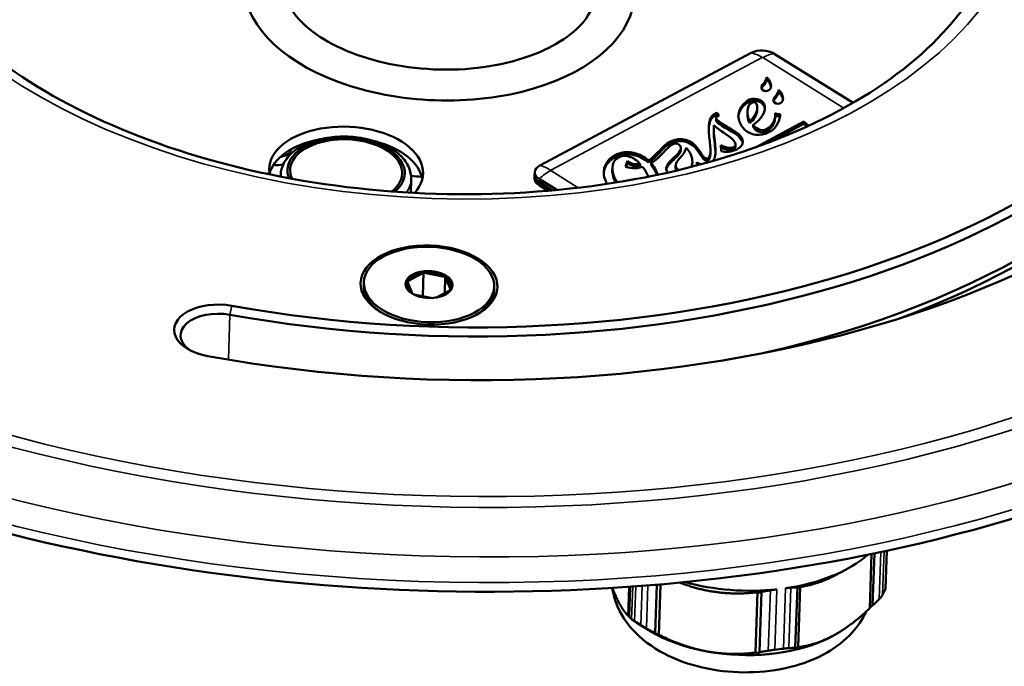
# Model space of a CAD drawing. Units: millimetres. Extents: x 4575 to 6468, y 1847 to 2892.
# Drawn here: x 6011 to 6087, y 2497 to 2546 of the extents above; entities that cross this region are included whole.
import ezdxf

# ---------------------------------------------------------------- set-up
doc = ezdxf.new("R2010")
doc.units = ezdxf.units.MM
doc.header["$LTSCALE"] = 5
doc.layers.add('Sichtbar (ISO)', color=7, linetype='Continuous', lineweight=50)
doc.layers.add('Sichtbar schmal (ISO)', color=7, linetype='Continuous', lineweight=35)

msp = doc.modelspace()

# ---------------------------------------------------------------- linework, layer by layer
at = {"layer": 'Sichtbar (ISO)'}
for p, q in [((6067.496, 2543.767), (6051.282, 2535.129)), ((6075.302, 2539.939), (6069.263, 2543.706)), ((6068.672, 2541.711), (6068.677, 2541.874)), ((6069.588, 2540.744), (6069.593, 2540.907)), ((6067.957, 2539.388), (6067.962, 2539.551)), ((6068.476, 2539.863), (6068.471, 2539.699)), ((6064.8, 2538.612), (6064.806, 2538.775)), ((6064.891, 2539.178), (6064.886, 2539.014)), ((6064.948, 2538.928), (6064.886, 2539.014)), ((6065.043, 2538.969), (6064.891, 2539.178)), ((6067.201, 2539.117), (6067.206, 2539.28)), ((6069.329, 2538.773), (6069.334, 2538.937)), ((6069.718, 2539.092), (6069.716, 2539.018)), ((6064.618, 2537.893), (6064.624, 2538.057)), ((6067.382, 2538.535), (6067.377, 2538.372)), ((6067.641, 2538.245), (6067.635, 2538.082)), ((6071.532, 2538.501), (6067.821, 2536.525)), ((6068.647, 2537.919), (6068.641, 2537.756)), ((6071.526, 2538.338), (6068.787, 2536.879)), ((6071.532, 2538.501), (6071.526, 2538.338)), ((6062.105, 2536.306), (6062.11, 2536.469)), ((6062.496, 2536.502), (6062.493, 2536.429)), ((6065.165, 2536.694), (6065.195, 2536.235)), ((6066.287, 2536.587), (6066.293, 2536.75)), ((6064.365, 2536.006), (6064.371, 2536.169)), ((6056.846, 2534.793), (6056.852, 2534.957)), ((6058.006, 2535.494), (6057.856, 2535.06)), ((6058, 2535.331), (6057.9, 2535.043)), ((6058.006, 2535.494), (6058, 2535.331)), ((6058.987, 2535.257), (6058.981, 2535.094)), ((6059.624, 2535.526), (6059.618, 2535.363)), ((6059.834, 2535.315), (6059.828, 2535.151)), ((6061.697, 2534.982), (6061.703, 2535.145)), ((6062.978, 2535.228), (6062.983, 2535.391)), ((6063.333, 2535.39), (6063.329, 2535.28)), ((6030.567, 2534.584), (6030.401, 2534.495)), ((6030.563, 2534.461), (6030.567, 2534.584)), ((6031.431, 2534.286), (6031.436, 2534.429)), ((6041.395, 2533.054), (6041.43, 2534.087)), ((6050.885, 2534.232), (6050.882, 2534.15)), ((6050.89, 2534.392), (6050.885, 2534.237)), ((6050.899, 2534.632), (6050.891, 2534.397)), ((6051.247, 2534.11), (6052.605, 2533.262)), ((6051.916, 2533.2), (6051.231, 2533.628)), ((6052.041, 2533.211), (6051.233, 2533.715)), ((6052.033, 2533.21), (6051.233, 2533.71)), ((6051.239, 2533.874), (6052.27, 2533.231)), ((6052.263, 2533.231), (6051.239, 2533.87)), ((6042.334, 2526.892), (6041.181, 2526.278)), ((6042.382, 2526.944), (6042.32, 2525.126)), ((6043.981, 2526.614), (6042.445, 2526.906)), ((6044.045, 2526.628), (6044.003, 2525.378)), ((6044.06, 2526.565), (6044.444, 2525.659)), ((6037.802, 2526.189), (6037.794, 2525.945)), ((6041.532, 2525.31), (6041.149, 2526.215)), ((6047.796, 2525.848), (6047.788, 2525.603)), ((6041.625, 2525.258), (6043.064, 2524.984)), ((6043.313, 2525.011), (6044.412, 2525.596)), ((6076.582, 2501.213), (6076.724, 2505.38)), ((6076.799, 2501.42), (6076.936, 2505.423)), ((6077.778, 2502.737), (6077.877, 2505.621)), ((6073.903, 2503.729), (6074.782, 2504.197)), ((6058.064, 2500.62), (6058.14, 2502.858)), ((6058.142, 2500.541), (6058.221, 2502.863)), ((6060.13, 2499.324), (6060.256, 2503.022)), ((6060.416, 2499.18), (6060.548, 2503.047)), ((6067.83, 2497.816), (6067.988, 2502.445)), ((6068.122, 2497.854), (6068.28, 2502.482)), ((6070.873, 2498.2), (6071.031, 2502.828)), ((6071.084, 2498.226), (6071.242, 2502.854)), ((6059.589, 2499.572), (6058.723, 2500.112)), ((6073.723, 2499.089), (6073.745, 2499.1))]:
    msp.add_line(p, q, dxfattribs=at)
for centre, major_axis, ratio, start_param, end_param in [((6043.772, 2554.499), (-89.948, 3.072), 0.57735, 0, 3.141593), ((6043.577, 2548.787), (-14.991, 0.512), 0.57735, 0, 3.141593), ((6043.897, 2558.171), (62.464, -2.134), 0.57735, 4.467181, 6.004794), ((6043.911, 2558.579), (61.964, -2.116), 0.57735, 4.467181, 6.004794), ((6043.911, 2558.579), (68.96, -2.355), 0.57735, 4.467181, 6.004794), ((6068.362, 2543.227), (1.249, -0.043), 0.57735, 0.785398, 2.356194), ((6043.772, 2554.499), (62.464, -2.134), 0.57735, 5.138765, 6.004794), ((6043.763, 2554.088), (62.464, -2.134), 0.57735, 5.328805, 6.031995), ((6064.788, 2538.938), (0.199, 0.088), 0.166801, 0.98908, 1.982344), ((6064.794, 2539.101), (0.199, 0.088), 0.166801, 0.98908, 1.982344), ((6036.448, 2534.707), (5.897, -0.201), 0.57735, 5.830746, 9.520083), ((6036.42, 2533.891), (-5.897, 0.201), 0.57735, 5.084413, 6.174913), ((6036.447, 2534.666), (-4.497, 0.154), 0.57735, 2.569742, 6.536067), ((6036.447, 2534.666), (-4.291, 0.147), 0.57735, 2.543058, 6.562754), ((6030.987, 2536.472), (1.249, -0.043), 0.57735, 5.055377, 6.222231), ((6030.987, 2536.472), (2.249, -0.077), 0.57735, 0.23364, 0.312185), ((6036.42, 2533.891), (5.897, -0.201), 0.57735, 0.120137, 1.198876), ((6030.987, 2536.472), (-2.249, 0.077), 0.57735, 1.540645, 1.876373), ((6052.148, 2534.589), (-1.249, 0.043), 0.57735, 5.497787, 7.068583), ((6043.38, 2543.034), (-15.241, 0.521), 0.57735, 1.461729, 1.516291), ((6052.131, 2534.108), (-1.249, 0.043), 0.57735, 0, 0.785398), ((6052.134, 2534.189), (-1.249, 0.043), 0.57735, 6.279759, 7.068583), ((6052.134, 2534.194), (-1.249, 0.043), 0.57735, 0, 0.785398), ((6052.139, 2534.349), (-1.249, 0.043), 0.57735, 6.279759, 7.068583), ((6052.14, 2534.354), (-1.249, 0.043), 0.57735, 0, 0.785398), ((6042.796, 2525.937), (-1.699, 0.058), 0.57735, 5.00783, 5.987744), ((6042.796, 2525.937), (1.699, -0.058), 0.57735, 0.81904, 1.798954), ((6042.796, 2525.937), (1.699, -0.058), 0.57735, 6.055027, 7.034942), ((6042.791, 2525.774), (-4.997, 0.171), 0.57735, 0, 0.760696), ((6042.796, 2525.937), (-1.699, 0.058), 0.57735, 6.055027, 7.034942), ((6042.796, 2525.937), (1.699, -0.058), 0.57735, 5.526783, 5.987744), ((6042.791, 2525.774), (4.997, -0.171), 0.57735, 5.522489, 6.283185), ((6026.767, 2522.458), (-3.498, 0.119), 0.57735, 4.467181, 7.608774), ((6026.754, 2522.05), (-2.998, 0.102), 0.57735, 4.467181, 6.988379), ((6066.988, 2509.059), (11.243, -0.384), 0.57735, 5.014407, 5.73007), ((6066.988, 2509.059), (11.243, -0.384), 0.57735, 4.314644, 4.953014), ((6066.83, 2504.43), (11.243, -0.384), 0.57735, 6.000211, 6.061605), ((6066.83, 2504.43), (-11.243, 0.384), 0.57735, 0.764224, 0.825617), ((6066.795, 2503.41), (-9.994, 0.341), 0.57735, 0.785398, 2.356194), ((6066.83, 2504.43), (-11.243, 0.384), 0.57735, 1.811421, 1.872815)]:
    msp.add_ellipse(centre, major_axis=major_axis, ratio=ratio, start_param=start_param, end_param=end_param, dxfattribs=at)
for centre, major_axis in [((6042.798, 2525.978), (5.247, -0.179)), ((6042.799, 2526.019), (-4.997, 0.171)), ((6042.799, 2526.019), (-1.799, 0.061))]:
    msp.add_ellipse(centre, major_axis=major_axis, ratio=0.57735, dxfattribs=at)
for points, knots in [([(6000.88, 2558.415), (6000.79, 2555.763), (6001.508, 2553.067), (6004.517, 2547.985), (6006.681, 2545.606), (6012.196, 2541.36), (6015.496, 2539.48), (6022.955, 2536.361), (6027.113, 2535.122), (6035.877, 2533.426), (6040.484, 2532.972), (6049.662, 2532.904), (6054.232, 2533.292), (6062.849, 2534.864), (6066.895, 2536.045), (6074.041, 2539.053), (6077.142, 2540.876), (6082.121, 2544.936), (6083.991, 2547.17), (6086.22, 2551.438), (6086.761, 2553.453), (6086.83, 2555.479)], [3.141593, 3.141593, 3.141593, 3.141593, 3.495176, 3.495176, 3.819511, 3.819511, 4.131985, 4.131985, 4.444736, 4.444736, 4.758791, 4.758791, 5.073234, 5.073234, 5.38697, 5.38697, 5.69932, 5.69932, 6.013042, 6.013042, 6.283185, 6.283185, 6.283185, 6.283185]), ([(6031.595, 2549.378), (6031.547, 2548.871), (6031.623, 2548.36), (6032.119, 2547.171), (6032.617, 2546.482), (6033.995, 2545.263), (6034.805, 2544.727), (6036.699, 2543.8), (6037.782, 2543.407), (6040.122, 2542.814), (6041.381, 2542.617), (6043.94, 2542.446), (6045.24, 2542.475), (6047.732, 2542.756), (6048.925, 2543.007), (6050.816, 2543.612), (6051.564, 2543.925), (6052.224, 2544.277)], [3.891935, 3.891935, 3.891935, 3.891935, 4.185463, 4.185463, 4.537104, 4.537104, 4.837683, 4.837683, 5.137896, 5.137896, 5.441876, 5.441876, 5.747699, 5.747699, 6.052648, 6.052648, 6.283185, 6.283185, 6.283185, 6.283185]), ([(6052.224, 2544.277), (6053.079, 2544.732), (6053.783, 2545.252), (6054.85, 2546.34), (6055.201, 2546.903), (6055.462, 2547.648), (6055.512, 2547.849), (6055.54, 2548.049)], [0, 0, 0, 0, 0.2990248, 0.2990248, 0.6064922, 0.6064922, 0.7222429, 0.7222429, 0.7222429, 0.7222429]), ([(6068.856, 2541.527), (6068.831, 2541.565), (6068.802, 2541.604), (6068.741, 2541.674), (6068.708, 2541.708), (6068.673, 2541.74)], [-0.04103967, -0.04103967, -0.04103967, -0.04103967, -0.01997439, -0.01997439, -0.00069411, -0.00069411, -0.00069411, -0.00069411]), ([(6068.861, 2541.691), (6068.836, 2541.729), (6068.807, 2541.767), (6068.745, 2541.839), (6068.711, 2541.873), (6068.675, 2541.906)], [-0.04103967, -0.04103967, -0.04103967, -0.04103967, -0.01997439, -0.01997439, -0.000001, -0.000001, -0.000001, -0.000001]), ([(6069.777, 2540.724), (6069.752, 2540.762), (6069.723, 2540.8), (6069.661, 2540.872), (6069.627, 2540.906), (6069.59, 2540.939)], [-0.04097793, -0.04097793, -0.04097793, -0.04097793, -0.0199454, -0.0199454, -0.000001, -0.000001, -0.000001, -0.000001]), ([(6069.772, 2540.56), (6069.747, 2540.598), (6069.717, 2540.637), (6069.656, 2540.707), (6069.624, 2540.741), (6069.589, 2540.772)], [-0.04097793, -0.04097793, -0.04097793, -0.04097793, -0.0199454, -0.0199454, -0.000693, -0.000693, -0.000693, -0.000693]), ([(6064.701, 2539.096), (6064.44, 2538.958), (6064.194, 2538.43), (6064.271, 2537.276), (6064.373, 2536.524), (6064.372, 2536.21)], [0, 0, 0, 0, 0.326981, 0.653961, 1, 1, 1, 1]), ([(6064.695, 2538.933), (6064.434, 2538.794), (6064.286, 2538.476), (6064.245, 2538.075), (6064.241, 2538.004)], [0, 0, 0, 0, 0.3269806, 0.3945567, 0.3945567, 0.3945567, 0.3945567]), ([(6069.718, 2539.092), (6069.714, 2539.09), (6069.702, 2539.083), (6069.667, 2539.075), (6069.613, 2539.067), (6069.537, 2539.071), (6069.459, 2539.087), (6069.393, 2539.108), (6069.346, 2539.125), (6069.325, 2539.135), (6069.318, 2539.138)], [0, 0, 0, 0, 0.03988, 0.119641, 0.250849, 0.429143, 0.632603, 0.814899, 0.9383, 1, 1, 1, 1]), ([(6069.706, 2538.925), (6069.704, 2538.924), (6069.694, 2538.919), (6069.662, 2538.912), (6069.608, 2538.904), (6069.532, 2538.908), (6069.453, 2538.924), (6069.387, 2538.945), (6069.349, 2538.958), (6069.335, 2538.965)], [0.0219324, 0.0219324, 0.0219324, 0.0219324, 0.0398805, 0.1196414, 0.2508492, 0.4291426, 0.6326034, 0.8148989, 0.93503, 0.93503, 0.93503, 0.93503]), ([(6064.575, 2535.484), (6064.644, 2535.58), (6064.772, 2535.907), (6064.756, 2536.83), (6064.586, 2537.706), (6064.633, 2538.216)], [0.1229522, 0.1229522, 0.1229522, 0.1229522, 0.2686284, 0.5372567, 1, 1, 1, 1]), ([(6064.751, 2536.077), (6064.752, 2536.205), (6064.719, 2536.788), (6064.602, 2537.428), (6064.618, 2537.893)], [0.4130071, 0.4130071, 0.4130071, 0.4130071, 0.5372567, 0.9521975, 0.9521975, 0.9521975, 0.9521975]), ([(6041.43, 2534.087), (6041.441, 2534.398), (6041.377, 2534.71), (6041.112, 2535.317), (6040.901, 2535.608), (6040.339, 2536.16), (6039.974, 2536.414), (6039.133, 2536.842), (6038.656, 2537.014), (6037.646, 2537.259), (6037.115, 2537.332), (6036.05, 2537.374), (6035.516, 2537.343), (6034.493, 2537.181), (6034.004, 2537.048), (6033.116, 2536.687), (6032.717, 2536.458), (6032.065, 2535.915), (6031.807, 2535.602), (6031.517, 2534.993), (6031.445, 2534.712), (6031.436, 2534.429)], [3.926991, 3.926991, 3.926991, 3.926991, 4.196311, 4.196311, 4.488899, 4.488899, 4.817112, 4.817112, 5.154234, 5.154234, 5.488895, 5.488895, 5.822149, 5.822149, 6.156665, 6.156665, 6.493732, 6.493732, 6.822868, 6.822868, 7.068583, 7.068583, 7.068583, 7.068583]), ([(6061.979, 2536.73), (6062.152, 2536.58), (6062.124, 2536.257), (6061.63, 2535.811), (6061.242, 2535.437), (6061.023, 2535.151), (6060.963, 2534.909), (6061.017, 2534.726), (6061.077, 2534.637), (6061.11, 2534.6)], [0, 0, 0, 0, 0.1681923, 0.3363846, 0.4204808, 0.504577, 0.5886731, 0.6307212, 0.6636413, 0.6636413, 0.6636413, 0.6636413]), ([(6059.624, 2535.526), (6059.577, 2535.568), (6059.379, 2535.732), (6058.971, 2535.977), (6058.462, 2536.134), (6058.031, 2536.17), (6057.702, 2536.147), (6057.425, 2536.082), (6057.206, 2535.999), (6057.024, 2535.912), (6056.841, 2535.801), (6056.615, 2535.621), (6056.399, 2535.364), (6056.241, 2535.017), (6056.163, 2534.519), (6056.26, 2534.076), (6056.413, 2533.777), (6056.439, 2533.729)], [0, 0, 0, 0, 0.0335892, 0.1392295, 0.2448699, 0.29769, 0.3505102, 0.4033304, 0.4297405, 0.4561506, 0.4901411, 0.5241317, 0.5921129, 0.6600941, 0.7280753, 0.8640376, 0.8898083, 0.8898083, 0.8898083, 0.8898083]), ([(6059.618, 2535.363), (6059.572, 2535.404), (6059.373, 2535.569), (6058.966, 2535.814), (6058.456, 2535.97), (6058.026, 2536.007), (6057.696, 2535.984), (6057.419, 2535.919), (6057.2, 2535.836), (6057.019, 2535.749), (6056.835, 2535.637), (6056.61, 2535.458), (6056.393, 2535.201), (6056.248, 2534.882), (6056.207, 2534.665), (6056.198, 2534.57)], [0, 0, 0, 0, 0.0335892, 0.1392295, 0.2448699, 0.29769, 0.3505102, 0.4033304, 0.4297405, 0.4561506, 0.4901411, 0.5241317, 0.5921129, 0.6600941, 0.7115808, 0.7115808, 0.7115808, 0.7115808]), ([(6057.314, 2535.761), (6057.563, 2535.894), (6057.969, 2535.914), (6058.427, 2535.713), (6058.675, 2535.547), (6058.84, 2535.408), (6058.941, 2535.306), (6058.987, 2535.257)], [0, 0, 0, 0, 0.452947, 0.67942, 0.792656, 0.905893, 1, 1, 1, 1]), ([(6062.105, 2536.306), (6062.102, 2536.234), (6062.009, 2535.994), (6061.625, 2535.648), (6061.236, 2535.274), (6061.054, 2535.035), (6060.999, 2534.889), (6060.988, 2534.84)], [0.0935701, 0.0935701, 0.0935701, 0.0935701, 0.1681923, 0.3363846, 0.4204808, 0.504577, 0.5471163, 0.5471163, 0.5471163, 0.5471163]), ([(6064.365, 2536.006), (6064.361, 2535.867), (6064.32, 2535.703), (6064.237, 2535.573), (6064.172, 2535.519), (6064.098, 2535.504), (6063.962, 2535.527), (6063.855, 2535.605), (6063.797, 2535.688)], [0.0200665, 0.0200665, 0.0200665, 0.0200665, 0.2272602, 0.3408903, 0.4545203, 0.5908903, 0.7272602, 1, 1, 1, 1]), ([(6064.372, 2536.21), (6064.371, 2536.051), (6064.329, 2535.872), (6064.242, 2535.736), (6064.178, 2535.682), (6064.104, 2535.667), (6063.968, 2535.69), (6063.86, 2535.769), (6063.802, 2535.851)], [0, 0, 0, 0, 0.22726, 0.34089, 0.45452, 0.59089, 0.72726, 1, 1, 1, 1]), ([(6076.292, 2500.946), (6076.022, 2500.352), (6075.658, 2499.822), (6074.678, 2498.737), (6074.02, 2498.236), (6072.444, 2497.328), (6071.497, 2496.967), (6069.478, 2496.461), (6068.402, 2496.326), (6066.253, 2496.29), (6065.179, 2496.386), (6063.098, 2496.805), (6062.092, 2497.128), (6060.222, 2498.027), (6059.355, 2498.603), (6057.988, 2499.99), (6057.45, 2500.768), (6056.998, 2502.027), (6056.905, 2502.395), (6056.851, 2502.772)], [5.742377, 5.742377, 5.742377, 5.742377, 5.960188, 5.960188, 6.255594, 6.255594, 6.616507, 6.616507, 6.990015, 6.990015, 7.358108, 7.358108, 7.728518, 7.728518, 8.101641, 8.101641, 8.423011, 8.423011, 8.54661, 8.54661, 8.54661, 8.54661]), ([(6068.279, 2502.465), (6068.275, 2502.462), (6068.27, 2502.458), (6068.25, 2502.449), (6068.235, 2502.444), (6068.203, 2502.437), (6068.187, 2502.434), (6068.151, 2502.429), (6068.132, 2502.428), (6068.095, 2502.426), (6068.077, 2502.426), (6068.045, 2502.428), (6068.031, 2502.43), (6068.006, 2502.435), (6067.995, 2502.439), (6067.989, 2502.444), (6067.988, 2502.444), (6067.988, 2502.445)], [0.05781946, 0.05781946, 0.05781946, 0.05781946, 0.06361062, 0.06361062, 0.07170907, 0.07170907, 0.07723957, 0.07723957, 0.08277007, 0.08277007, 0.08830056, 0.08830056, 0.09383106, 0.09383106, 0.10192952, 0.10192952, 0.10271403, 0.10271403, 0.10271403, 0.10271403]), ([(6068.962, 2502.592), (6068.849, 2502.571), (6068.736, 2502.552), (6068.622, 2502.534), (6068.508, 2502.515), (6068.394, 2502.498), (6068.28, 2502.482)], [0, 0, 0, 0, 0.5, 0.5, 0.5, 1, 1, 1, 1]), ([(6068.962, 2502.592), (6068.98, 2502.595), (6068.999, 2502.599), (6069.087, 2502.614), (6069.16, 2502.625), (6069.307, 2502.646), (6069.381, 2502.655), (6069.452, 2502.663)], [0.48925533, 0.48925533, 0.48925533, 0.48925533, 0.49512822, 0.49512822, 0.51707568, 0.51707568, 0.53902313, 0.53902313, 0.53902313, 0.53902313]), ([(6070.121, 2502.747), (6070.191, 2502.757), (6070.26, 2502.766), (6070.387, 2502.78), (6070.446, 2502.785), (6070.512, 2502.789), (6070.526, 2502.79), (6070.539, 2502.79)], [0.19462178, 0.19462178, 0.19462178, 0.19462178, 0.21656924, 0.21656924, 0.2385167, 0.2385167, 0.24438958, 0.24438958, 0.24438958, 0.24438958]), ([(6071.031, 2502.828), (6070.948, 2502.819), (6070.866, 2502.812), (6070.784, 2502.806), (6070.702, 2502.799), (6070.621, 2502.794), (6070.539, 2502.79)], [0, 0, 0, 0, 0.5, 0.5, 0.5, 1, 1, 1, 1]), ([(6071.242, 2502.854), (6071.241, 2502.853), (6071.239, 2502.853), (6071.222, 2502.845), (6071.202, 2502.837), (6071.165, 2502.824), (6071.147, 2502.818), (6071.111, 2502.808), (6071.092, 2502.803), (6071.058, 2502.796), (6071.042, 2502.793), (6071.03, 2502.791)], [0.0628261, 0.0628261, 0.0628261, 0.0628261, 0.06361062, 0.06361062, 0.07170907, 0.07170907, 0.07723957, 0.07723957, 0.08277007, 0.08277007, 0.08814127, 0.08814127, 0.08814127, 0.08814127]), ([(6077.778, 2502.737), (6077.778, 2502.737), (6077.778, 2502.736), (6077.777, 2502.706), (6077.768, 2502.67), (6077.75, 2502.629)], [-0.21673201, -0.21673201, -0.21673201, -0.21673201, -0.21656924, -0.21656924, -0.19462178, -0.19462178, -0.19462178, -0.19462178]), ([(6077.565, 2502.249), (6077.543, 2502.209), (6077.513, 2502.165), (6077.439, 2502.069), (6077.395, 2502.019), (6077.334, 2501.953), (6077.321, 2501.939), (6077.307, 2501.926)], [-0.53902313, -0.53902313, -0.53902313, -0.53902313, -0.51707568, -0.51707568, -0.49512822, -0.49512822, -0.48925533, -0.48925533, -0.48925533, -0.48925533]), ([(6076.799, 2501.42), (6076.799, 2501.42), (6076.798, 2501.42), (6076.783, 2501.413), (6076.766, 2501.404), (6076.731, 2501.383), (6076.71, 2501.369), (6076.666, 2501.338), (6076.644, 2501.32), (6076.61, 2501.292), (6076.596, 2501.28), (6076.584, 2501.269)], [0.04769278, 0.04769278, 0.04769278, 0.04769278, 0.04789533, 0.04789533, 0.05551217, 0.05551217, 0.06361062, 0.06361062, 0.07170907, 0.07170907, 0.07681811, 0.07681811, 0.07681811, 0.07681811]), ([(6058.143, 2500.565), (6058.14, 2500.567), (6058.137, 2500.569), (6058.112, 2500.587), (6058.09, 2500.602), (6058.068, 2500.618), (6058.066, 2500.619), (6058.064, 2500.62)], [0.092738862, 0.092738862, 0.092738862, 0.092738862, 0.093831064, 0.093831064, 0.101929515, 0.101929515, 0.102714033, 0.102714033, 0.102714033, 0.102714033]), ([(6058.56, 2500.216), (6058.51, 2500.248), (6058.466, 2500.277), (6058.392, 2500.328), (6058.362, 2500.35), (6058.334, 2500.371), (6058.329, 2500.376), (6058.324, 2500.38)], [-0.53902313, -0.53902313, -0.53902313, -0.53902313, -0.51707568, -0.51707568, -0.49512822, -0.49512822, -0.48925533, -0.48925533, -0.48925533, -0.48925533]), ([(6059.464, 2499.682), (6059.446, 2499.691), (6059.428, 2499.701), (6059.344, 2499.749), (6059.279, 2499.785), (6059.154, 2499.856), (6059.096, 2499.889), (6059.043, 2499.92)], [-0.24438958, -0.24438958, -0.24438958, -0.24438958, -0.2385167, -0.2385167, -0.21656924, -0.21656924, -0.19462178, -0.19462178, -0.19462178, -0.19462178]), ([(6060.416, 2499.18), (6060.416, 2499.18), (6060.417, 2499.179), (6060.421, 2499.175), (6060.421, 2499.173), (6060.413, 2499.174), (6060.406, 2499.176), (6060.387, 2499.183), (6060.374, 2499.189), (6060.345, 2499.202), (6060.328, 2499.211), (6060.293, 2499.228), (6060.276, 2499.237), (6060.239, 2499.257), (6060.217, 2499.269), (6060.181, 2499.29), (6060.166, 2499.299), (6060.155, 2499.306), (6060.144, 2499.313), (6060.135, 2499.319), (6060.13, 2499.324), (6060.13, 2499.324), (6060.13, 2499.324)], [0.0628261, 0.0628261, 0.0628261, 0.0628261, 0.06361062, 0.06361062, 0.07170907, 0.07170907, 0.07723957, 0.07723957, 0.08277007, 0.08277007, 0.08830056, 0.08830056, 0.09383106, 0.09383106, 0.10192952, 0.10192952, 0.11002797, 0.11002797, 0.11002797, 0.1176448, 0.1176448, 0.11784735, 0.11784735, 0.11784735, 0.11784735]), ([(6068.122, 2497.854), (6068.122, 2497.854), (6068.122, 2497.854), (6068.127, 2497.85), (6068.127, 2497.845), (6068.122, 2497.836), (6068.115, 2497.831), (6068.092, 2497.821), (6068.077, 2497.816), (6068.045, 2497.809), (6068.029, 2497.806), (6067.993, 2497.801), (6067.974, 2497.799), (6067.937, 2497.798), (6067.919, 2497.798), (6067.887, 2497.8), (6067.873, 2497.802), (6067.848, 2497.807), (6067.837, 2497.811), (6067.831, 2497.816), (6067.83, 2497.816), (6067.83, 2497.816)], [0.04769278, 0.04769278, 0.04769278, 0.04769278, 0.04789533, 0.04789533, 0.05551217, 0.05551217, 0.06361062, 0.06361062, 0.07170907, 0.07170907, 0.07723957, 0.07723957, 0.08277007, 0.08277007, 0.08830056, 0.08830056, 0.09383106, 0.09383106, 0.10192952, 0.10192952, 0.10271403, 0.10271403, 0.10271403, 0.10271403]), ([(6069.294, 2498.034), (6069.223, 2498.027), (6069.149, 2498.018), (6069.002, 2497.997), (6068.929, 2497.986), (6068.84, 2497.97), (6068.822, 2497.967), (6068.804, 2497.964)], [-0.53902313, -0.53902313, -0.53902313, -0.53902313, -0.51707568, -0.51707568, -0.49512822, -0.49512822, -0.48925533, -0.48925533, -0.48925533, -0.48925533]), ([(6070.381, 2498.162), (6070.368, 2498.161), (6070.354, 2498.161), (6070.288, 2498.157), (6070.229, 2498.151), (6070.101, 2498.137), (6070.033, 2498.129), (6069.963, 2498.118)], [-0.24438958, -0.24438958, -0.24438958, -0.24438958, -0.2385167, -0.2385167, -0.21656924, -0.21656924, -0.19462178, -0.19462178, -0.19462178, -0.19462178]), ([(6071.084, 2498.226), (6071.083, 2498.225), (6071.081, 2498.224), (6071.063, 2498.216), (6071.044, 2498.209), (6071.007, 2498.196), (6070.989, 2498.19), (6070.953, 2498.18), (6070.933, 2498.175), (6070.899, 2498.167), (6070.883, 2498.164), (6070.858, 2498.161), (6070.848, 2498.161), (6070.832, 2498.162), (6070.827, 2498.165), (6070.827, 2498.172), (6070.832, 2498.177), (6070.839, 2498.182), (6070.846, 2498.187), (6070.857, 2498.193), (6070.872, 2498.2), (6070.873, 2498.2), (6070.873, 2498.2)], [0.0628261, 0.0628261, 0.0628261, 0.0628261, 0.06361062, 0.06361062, 0.07170907, 0.07170907, 0.07723957, 0.07723957, 0.08277007, 0.08277007, 0.08830056, 0.08830056, 0.09383106, 0.09383106, 0.10192952, 0.10192952, 0.11002797, 0.11002797, 0.11002797, 0.1176448, 0.1176448, 0.11784735, 0.11784735, 0.11784735, 0.11784735])]:
    msp.add_open_spline(points, degree=3, knots=knots, dxfattribs=at)
for points in [[(6068.672, 2541.711), (6068.668, 2541.592), (6068.527, 2541.385), (6068.455, 2541.291)], [(6068.675, 2541.906), (6068.701, 2541.796), (6068.539, 2541.558), (6068.46, 2541.455)], [(6068.849, 2540.899), (6069.073, 2541.031), (6069.066, 2541.379), (6068.861, 2541.691)], [(6068.46, 2541.455), (6068.324, 2541.276), (6068.171, 2541.087), (6068.368, 2540.931)], [(6068.455, 2541.291), (6068.389, 2541.206), (6068.32, 2541.118), (6068.287, 2541.032)], [(6068.368, 2540.931), (6068.53, 2540.803), (6068.721, 2540.824), (6068.849, 2540.899)], [(6069.007, 2541.132), (6068.993, 2541.258), (6068.942, 2541.396), (6068.856, 2541.527)], [(6069.59, 2540.939), (6069.617, 2540.829), (6069.455, 2540.591), (6069.376, 2540.488)], [(6068.471, 2539.699), (6068.309, 2540.05), (6067.669, 2540.262), (6067.159, 2539.915)], [(6068.476, 2539.863), (6068.314, 2540.213), (6067.675, 2540.425), (6067.165, 2540.079)], [(6069.376, 2540.488), (6069.239, 2540.309), (6069.087, 2540.12), (6069.284, 2539.964)], [(6069.371, 2540.324), (6069.305, 2540.239), (6069.236, 2540.151), (6069.203, 2540.065)], [(6069.588, 2540.744), (6069.584, 2540.625), (6069.443, 2540.418), (6069.371, 2540.324)], [(6069.765, 2539.932), (6069.989, 2540.064), (6069.982, 2540.412), (6069.777, 2540.724)], [(6069.923, 2540.165), (6069.909, 2540.291), (6069.858, 2540.429), (6069.772, 2540.56)], [(6067.165, 2540.079), (6066.448, 2539.591), (6066.207, 2538.628), (6066.987, 2537.897)], [(6067.159, 2539.915), (6066.789, 2539.663), (6066.545, 2539.285), (6066.504, 2538.877)], [(6067.382, 2538.535), (6067.102, 2539.064), (6067.183, 2539.656), (6067.431, 2539.892)], [(6067.957, 2539.388), (6067.945, 2539.047), (6067.708, 2538.634), (6067.377, 2538.372)], [(6067.892, 2539.865), (6068.1, 2539.507), (6067.826, 2538.886), (6067.382, 2538.535)], [(6067.431, 2539.892), (6067.588, 2540.042), (6067.795, 2540.031), (6067.892, 2539.865)], [(6067.641, 2538.245), (6068.216, 2538.651), (6068.753, 2539.342), (6068.476, 2539.863)], [(6068.544, 2539.448), (6068.537, 2539.535), (6068.514, 2539.619), (6068.471, 2539.699)], [(6069.284, 2539.964), (6069.445, 2539.836), (6069.637, 2539.857), (6069.765, 2539.932)], [(6065.981, 2537.917), (6064.781, 2538.587), (6064.562, 2538.787), (6065.043, 2538.969)], [(6065.976, 2537.754), (6065.156, 2538.211), (6064.795, 2538.449), (6064.8, 2538.612)], [(6067.377, 2538.372), (6067.245, 2538.62), (6067.193, 2538.883), (6067.201, 2539.117)], [(6069.329, 2538.773), (6069.314, 2538.349), (6069.003, 2537.936), (6068.641, 2537.756)], [(6069.318, 2539.138), (6069.417, 2538.649), (6069.066, 2538.128), (6068.647, 2537.919)], [(6068.945, 2537.733), (6069.428, 2537.991), (6069.719, 2538.653), (6069.718, 2539.092)], [(6064.633, 2538.216), (6064.908, 2537.982), (6065.134, 2537.797), (6065.482, 2537.577)], [(6066.389, 2536.372), (6067.201, 2536.805), (6066.878, 2537.418), (6065.981, 2537.917)], [(6066.987, 2537.897), (6067.436, 2537.475), (6068.154, 2537.311), (6068.945, 2537.733)], [(6068.641, 2537.756), (6068.23, 2537.522), (6067.802, 2537.87), (6067.635, 2538.082)], [(6068.647, 2537.919), (6068.236, 2537.685), (6067.808, 2538.033), (6067.641, 2538.245)], [(6071.766, 2538.119), (6071.669, 2538.194), (6071.588, 2538.269), (6071.526, 2538.338)], [(6071.906, 2538.183), (6071.75, 2538.292), (6071.62, 2538.402), (6071.532, 2538.501)], [(6063.38, 2536.297), (6062.967, 2536.918), (6062.096, 2537.247), (6061.241, 2536.791)], [(6063.385, 2536.461), (6062.972, 2537.081), (6062.102, 2537.41), (6061.247, 2536.955)], [(6065.482, 2537.577), (6066.436, 2536.977), (6066.383, 2536.677), (6066.15, 2536.552)], [(6066.844, 2536.857), (6066.802, 2537.157), (6066.479, 2537.473), (6065.976, 2537.754)], [(6061.241, 2536.791), (6060.678, 2536.491), (6060.319, 2535.812), (6059.618, 2535.363)], [(6061.247, 2536.955), (6060.684, 2536.655), (6060.324, 2535.975), (6059.624, 2535.526)], [(6059.834, 2535.315), (6060.511, 2535.727), (6061.035, 2536.533), (6061.448, 2536.753)], [(6061.448, 2536.753), (6061.616, 2536.843), (6061.843, 2536.849), (6061.979, 2536.73)], [(6062.069, 2535.749), (6062.218, 2535.92), (6062.526, 2536.315), (6062.496, 2536.502)], [(6062.496, 2536.502), (6062.628, 2536.371), (6062.723, 2536.234), (6062.782, 2536.129)], [(6063.802, 2535.851), (6063.646, 2536.074), (6063.544, 2536.222), (6063.385, 2536.461)], [(6066.15, 2536.552), (6065.968, 2536.456), (6065.599, 2536.453), (6065.165, 2536.694)], [(6066.144, 2536.389), (6065.965, 2536.294), (6065.603, 2536.29), (6065.176, 2536.522)], [(6065.195, 2536.235), (6065.491, 2536.136), (6066.04, 2536.186), (6066.389, 2536.372)], [(6066.287, 2536.587), (6066.284, 2536.497), (6066.225, 2536.432), (6066.144, 2536.389)], [(6057.206, 2533.849), (6056.718, 2534.584), (6056.713, 2535.441), (6057.314, 2535.761)], [(6061.84, 2534.868), (6061.527, 2535.141), (6061.812, 2535.453), (6062.069, 2535.749)], [(6062.782, 2536.129), (6063.007, 2535.732), (6063.046, 2535.307), (6062.889, 2535.027)], [(6063.797, 2535.688), (6063.64, 2535.91), (6063.539, 2536.058), (6063.38, 2536.297)], [(6057.856, 2535.06), (6058.113, 2534.953), (6058.584, 2534.856), (6059.179, 2535.029)], [(6058.981, 2535.094), (6058.564, 2535.017), (6058.197, 2535.14), (6058, 2535.331)], [(6058.987, 2535.257), (6058.57, 2535.18), (6058.203, 2535.303), (6058.006, 2535.494)], [(6059.179, 2535.029), (6059.353, 2534.801), (6059.502, 2534.541), (6059.6, 2534.28)], [(6060.265, 2534.416), (6060.174, 2534.677), (6060.024, 2534.929), (6059.828, 2535.151)], [(6060.317, 2534.427), (6060.236, 2534.742), (6060.067, 2535.049), (6059.834, 2535.315)], [(6061.783, 2534.755), (6061.72, 2534.828), (6061.695, 2534.904), (6061.697, 2534.982)], [(6061.943, 2534.793), (6061.908, 2534.814), (6061.873, 2534.838), (6061.84, 2534.868)], [(6062.978, 2535.228), (6062.976, 2535.163), (6062.967, 2535.101), (6062.953, 2535.043)], [(6063.306, 2535.135), (6063.326, 2535.219), (6063.335, 2535.305), (6063.333, 2535.39)], [(6063.333, 2535.39), (6063.429, 2535.327), (6063.543, 2535.269), (6063.667, 2535.231)], [(6057.11, 2533.833), (6056.927, 2534.156), (6056.836, 2534.494), (6056.846, 2534.793)], [(6042.334, 2526.892), (6042.342, 2526.901), (6042.358, 2526.918), (6042.374, 2526.935), (6042.382, 2526.944)], [(6042.445, 2526.906), (6042.434, 2526.912), (6042.413, 2526.924), (6042.392, 2526.937), (6042.382, 2526.944)], [(6043.981, 2526.614), (6043.988, 2526.615), (6044.002, 2526.618), (6044.024, 2526.623), (6044.038, 2526.626), (6044.045, 2526.628)], [(6044.06, 2526.565), (6044.059, 2526.571), (6044.055, 2526.585), (6044.05, 2526.607), (6044.047, 2526.621), (6044.045, 2526.628)], [(6041.149, 2526.215), (6041.146, 2526.226), (6041.141, 2526.247), (6041.136, 2526.268), (6041.134, 2526.279)], [(6041.181, 2526.278), (6041.173, 2526.278), (6041.157, 2526.278), (6041.142, 2526.279), (6041.134, 2526.279)], [(6041.532, 2525.31), (6041.533, 2525.309), (6041.534, 2525.308), (6041.535, 2525.307)], [(6044.412, 2525.596), (6044.42, 2525.604), (6044.436, 2525.621), (6044.452, 2525.639), (6044.46, 2525.647)], [(6044.444, 2525.659), (6044.446, 2525.657), (6044.452, 2525.653), (6044.457, 2525.649), (6044.46, 2525.647)], [(6077.307, 2501.926), (6077.221, 2501.837), (6077.05, 2501.665), (6076.882, 2501.501), (6076.799, 2501.42)], [(6058.324, 2500.38), (6058.293, 2500.404), (6058.232, 2500.456), (6058.172, 2500.512), (6058.142, 2500.541)], [(6060.13, 2499.324), (6060.02, 2499.38), (6059.8, 2499.496), (6059.576, 2499.618), (6059.464, 2499.682)], [(6068.804, 2497.964), (6068.688, 2497.943), (6068.459, 2497.903), (6068.234, 2497.869), (6068.122, 2497.854)], [(6070.873, 2498.2), (6070.792, 2498.191), (6070.629, 2498.176), (6070.464, 2498.166), (6070.381, 2498.162)]]:
    msp.add_open_spline(points, degree=3, dxfattribs=at)
for points, weights in [([(6067.988, 2502.445), (6064.91, 2502.08), (6062.008, 2503.181)], [1.07258964598, 1.13451620886, 1.09592807465]), ([(6073.903, 2503.729), (6072.609, 2503.04), (6071.242, 2502.854)], [1.11071607791, 1.10976113738, 1.07258866989]), ([(6058.064, 2500.62), (6057.426, 2501.292), (6056.856, 2502.772)], [1.32117343671, 1.3798622983, 1.36525845426]), ([(6071.084, 2498.226), (6073.794, 2498.594), (6076.582, 2501.213)], [1.32117343671, 1.41516321223, 1.32117343671]), ([(6067.83, 2497.816), (6064.084, 2497.372), (6060.416, 2499.18)], [1.32117343671, 1.41516321223, 1.32117343671])]:
    msp.add_rational_spline(points, weights, degree=2, dxfattribs=at)
at = {"layer": 'Sichtbar schmal (ISO)'}
for p, q in [((6068.341, 2543.416), (6052.127, 2534.779)), ((6074.601, 2539.543), (6068.396, 2543.414)), ((6068.861, 2541.691), (6068.856, 2541.527)), ((6068.46, 2541.455), (6068.455, 2541.291)), ((6069.376, 2540.488), (6069.371, 2540.324)), ((6069.777, 2540.724), (6069.772, 2540.56)), ((6067.165, 2540.079), (6067.159, 2539.915)), ((6064.701, 2539.096), (6064.695, 2538.933)), ((6065.981, 2537.917), (6065.976, 2537.754)), ((6061.247, 2536.955), (6061.241, 2536.791)), ((6063.385, 2536.461), (6063.38, 2536.297)), ((6066.15, 2536.552), (6066.144, 2536.389)), ((6063.802, 2535.851), (6063.797, 2535.688)), ((6061.84, 2534.868), (6061.836, 2534.767)), ((6051.247, 2534.11), (6051.239, 2533.874)), ((6052.126, 2534.747), (6054.231, 2533.434)), ((6051.233, 2533.71), (6051.231, 2533.628)), ((6051.239, 2533.87), (6051.233, 2533.715)), ((6027.684, 2524.388), (6027.539, 2523.704)), ((6027.421, 2520.258), (6027.539, 2523.704)), ((6077.43, 2505.526), (6077.307, 2501.926)), ((6077.678, 2505.579), (6077.565, 2502.249)), ((6077.75, 2502.629), (6077.852, 2505.616)), ((6058.409, 2502.877), (6058.324, 2500.38)), ((6058.651, 2502.895), (6058.56, 2500.216)), ((6059.043, 2499.92), (6059.146, 2502.932)), ((6059.464, 2499.682), (6059.576, 2502.966)), ((6068.962, 2502.592), (6068.804, 2497.964)), ((6069.452, 2502.663), (6069.294, 2498.034)), ((6069.963, 2498.118), (6070.121, 2502.747)), ((6070.381, 2498.162), (6070.539, 2502.79))]:
    msp.add_line(p, q, dxfattribs=at)
for centre, major_axis in [((6043.844, 2556.606), (88.977, -3.039)), ((6043.903, 2558.347), (-85.425, 2.918)), ((6043.911, 2558.579), (-84.397, 2.883)), ((6043.911, 2558.579), (-44.974, 1.536))]:
    msp.add_ellipse(centre, major_axis=major_axis, ratio=0.57735, dxfattribs=at)
for centre, major_axis, start_param, end_param in [((6043.796, 2555.207), (89.948, -3.072), 3.141593, 6.283185), ((6068.242, 2540.506), (1.677, -3.148), 2.356194, 2.702686), ((6068.368, 2543.4), (-0.0385, 0.0013), 3.926991, 5.497787), ((6068.296, 2540.504), (-1.888, -3.026), 3.580499, 3.926991), ((6036.447, 2534.666), (4.497, -0.154), 5.711335, 9.67766), ((6052.027, 2531.868), (1.677, -3.148), 2.356194, 2.702686), ((6036.433, 2534.258), (-4.997, 0.171), 0, 0.049712), ((6036.433, 2534.258), (4.997, -0.171), 5.919777, 6.283185), ((6052.026, 2531.837), (1.888, 3.026), 0.785398, 1.131889), ((6052.153, 2534.762), (-0.0385, 0.0013), 5.497787, 7.068583), ((6066.794, 2503.378), (9.994, -0.341), 3.837518, 5.692016)]:
    msp.add_ellipse(centre, major_axis=major_axis, ratio=0.57735, start_param=start_param, end_param=end_param, dxfattribs=at)

doc.saveas('drawing.dxf')
